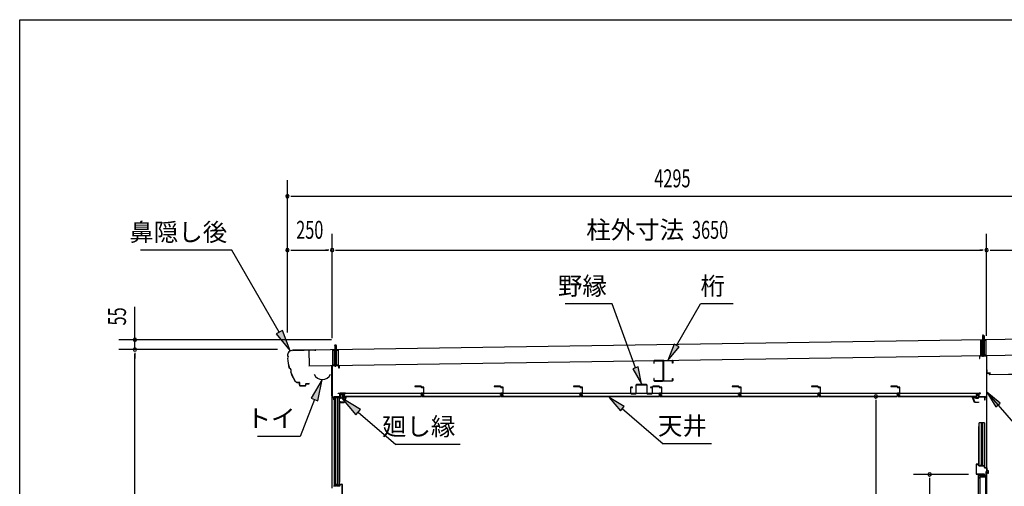
# Model space of a CAD drawing. Extents: x 543 to 20478, y 144 to 14052.
# Drawn here: x 543 to 6034, y 11450 to 14052 of the extents above; entities that cross this region are included whole.
import ezdxf
from ezdxf.enums import TextEntityAlignment as Align

# ---------------------------------------------------------------- set-up
doc = ezdxf.new("R2010")
doc.units = 0
doc.header["$LTSCALE"] = 50
doc.header["$MEASUREMENT"] = 0
doc.linetypes.add('1PL-S', pattern=[4, 2.5, -0.5, 0.5, -0.5])
doc.linetypes.add('HIDE-S', pattern=[1, 0.5, -0.5])
for name, color, linetype in [('002', 4, 'CONTINUOUS'), ('017', 3, 'CONTINUOUS'), ('020', 3, 'CONTINUOUS'), ('069', 3, 'CONTINUOUS'), ('152', 1, 'CONTINUOUS'), ('172', 3, 'CONTINUOUS'), ('1PL-S2', 1, '1PL-S'), ('201', 3, 'CONTINUOUS'), ('223', 3, 'CONTINUOUS'), ('251', 3, 'CONTINUOUS'), ('417', 3, 'CONTINUOUS'), ('503', 3, 'CONTINUOUS'), ('545', 4, 'CONTINUOUS'), ('546', 4, 'CONTINUOUS'), ('811', 3, 'CONTINUOUS'), ('DOA', 4, 'CONTINUOUS'), ('HIDE-S2', 1, 'HIDE-S'), ('HIKIDASHI', 6, 'CONTINUOUS'), ('KETA', 4, 'CONTINUOUS'), ('RERU', 1, 'CONTINUOUS'), ('SUNPOU', 4, 'CONTINUOUS'), ('U1', 3, 'CONTINUOUS'), ('U3', 6, 'CONTINUOUS'), ('WAKUSEN-01', 50, 'CONTINUOUS'), ('YANE', 3, 'CONTINUOUS')]:
    doc.layers.add(name, color=color, linetype=linetype)
doc.styles.add('00', font='ROMANS', dxfattribs={"width": 0.666667, "bigfont": 'BIGFONT'})
doc.styles.add('01', font='ROMANS', dxfattribs={"height": 3, "bigfont": 'BIGFONT'})

msp = doc.modelspace()

# ---------------------------------------------------------------- linework, layer by layer
at = {"layer": '002'}
for p, q in [((2285.3, 11440), (2285.3, 12122.5)), ((5935.3, 12093.5), (5935.3, 9542.5))]:
    msp.add_line(p, q, dxfattribs=at)
at = {"layer": '017'}
for p, q in [((5895.8, 12175.5), (5895.8, 12163.5)), ((5895.8, 12163.5), (5897.3, 12163.5)), ((5897.3, 12163.5), (5897.3, 12175.5)), ((5933.8, 12178.5), (5898.8, 12178.5)), ((5898.8, 12177), (5933.8, 12177)), ((5935.3, 12175.5), (5935.3, 11955.2)), ((5936.8, 11955.2), (5936.8, 12175.5)), ((5891.3, 11966.4), (5891.3, 11951.4)), ((5892.8, 11951.4), (5892.8, 11966.4)), ((5901.3, 11969.4), (5894.3, 11969.4)), ((5894.3, 11967.9), (5901.3, 11967.9)), ((5923.8, 11949.9), (5894.3, 11949.9)), ((5894.3, 11948.4), (5923.3, 11948.4)), ((5901.3, 11967.9), (5901.3, 11969.4)), ((5923.8, 11947.9), (5923.8, 11932.9)), ((5925.3, 11932.9), (5925.3, 11948.4)), ((5934.4, 11953.1), (5926, 11944.7)), ((5926.8, 11932.9), (5926.8, 11942.9)), ((5927.1, 11943.7), (5935.4, 11952))]:
    msp.add_line(p, q, dxfattribs=at)
for centre, radius, start, end in [((5898.8, 12175.5), 3, 90, 180), ((5898.8, 12175.5), 1.5, 90, 180), ((5933.8, 12175.5), 3, 0, 90), ((5933.8, 12175.5), 1.5, 0, 90), ((5894.3, 11966.4), 3, 90, 180), ((5894.3, 11951.4), 3, 180, 270), ((5894.3, 11966.4), 1.5, 90, 180), ((5894.3, 11951.4), 1.5, 180, 270), ((5923.3, 11947.9), 0.5, 0, 90), ((5923.8, 11948.4), 1.5, 0, 90), ((5925.3, 11932.9), 1.5, 180, 0), ((5927.8, 11942.9), 2.5, 135, 180), ((5927.8, 11942.9), 1, 135, 180), ((5932.3, 11955.2), 3, 315, 0), ((5932.3, 11955.2), 4.5, 315, 360)]:
    msp.add_arc(centre, radius, start, end, dxfattribs=at)
at = {"layer": '020'}
for p, q in [((2283.8, 11955.2), (2283.8, 12120.5)), ((2285.3, 12120.5), (2285.3, 11955.2)), ((2286.8, 12123.5), (2321.8, 12123.5)), ((2321.8, 12122), (2286.8, 12122)), ((2323.3, 12108.5), (2323.3, 12120.5)), ((2324.8, 12108.5), (2323.3, 12108.5)), ((2324.8, 12120.5), (2324.8, 12108.5)), ((2293.5, 11943.7), (2285.1, 11952)), ((2286.1, 11953.1), (2294.5, 11944.7)), ((2293.8, 11932.9), (2293.8, 11942.9)), ((2295.3, 11932.9), (2295.3, 11948.4)), ((2296.8, 11949.9), (2326.3, 11949.9)), ((2296.8, 11947.9), (2296.8, 11932.9)), ((2326.3, 11948.4), (2297.3, 11948.4)), ((2319.3, 11967.9), (2319.3, 11969.4)), ((2319.3, 11969.4), (2326.3, 11969.4)), ((2326.3, 11967.9), (2319.3, 11967.9)), ((2327.8, 11951.4), (2327.8, 11966.4)), ((2329.3, 11966.4), (2329.3, 11951.4))]:
    msp.add_line(p, q, dxfattribs=at)
for centre, radius, start, end in [((2286.8, 12120.5), 3, 90, 180), ((2286.8, 12120.5), 1.5, 90, 180), ((2321.8, 12120.5), 3, 0, 90), ((2321.8, 12120.5), 1.5, 0, 90), ((2288.3, 11955.2), 4.5, 180, 225), ((2288.3, 11955.2), 3, 180, 225), ((2292.8, 11942.9), 1, 360, 45), ((2295.3, 11932.9), 1.5, 180, 0), ((2292.8, 11942.9), 2.5, 360, 45), ((2296.8, 11948.4), 1.5, 90, 180), ((2297.3, 11947.9), 0.5, 90, 180), ((2326.3, 11966.4), 3, 0, 90), ((2326.3, 11966.4), 1.5, 0, 90), ((2326.3, 11951.4), 1.5, 270, 0), ((2326.3, 11951.4), 3, 270, 0)]:
    msp.add_arc(centre, radius, start, end, dxfattribs=at)
at = {"layer": '069'}
for p, q in [((2782, 11967.6), (2340.5, 11967.6)), ((2340.5, 11967.6), (2340.5, 11962.6)), ((2340.5, 11962.6), (2351.5, 11962.6)), ((2351.5, 11955.6), (2343.5, 11955.6)), ((2343.5, 11955.6), (2343.5, 11951.1)), ((2343.5, 11953.6), (2782, 11953.6)), ((2343.5, 11951.1), (2782, 11951.1)), ((2351.5, 11962.6), (2351.5, 11955.6)), ((2782, 11961.4), (2782, 11967.6)), ((2789.2, 11961.4), (2782, 11961.4)), ((2782, 11951.1), (2782, 11955.9)), ((2782, 11955.9), (2789.2, 11955.9)), ((3224.5, 11967.6), (2783, 11967.6)), ((2783, 11967.6), (2783, 11962.6)), ((2783, 11962.6), (2794, 11962.6)), ((2794, 11955.6), (2786, 11955.6)), ((2786, 11955.6), (2786, 11951.1)), ((2786, 11953.6), (3224.5, 11953.6)), ((2786, 11951.1), (3224.5, 11951.1)), ((2794, 11962.6), (2794, 11955.6)), ((3224.5, 11961.4), (3224.5, 11967.6)), ((3231.7, 11961.4), (3224.5, 11961.4)), ((3224.5, 11951.1), (3224.5, 11955.9)), ((3224.5, 11955.9), (3231.7, 11955.9)), ((3667, 11967.6), (3225.5, 11967.6)), ((3225.5, 11967.6), (3225.5, 11962.6)), ((3225.5, 11962.6), (3236.5, 11962.6)), ((3236.5, 11955.6), (3228.5, 11955.6)), ((3228.5, 11955.6), (3228.5, 11951.1)), ((3228.5, 11953.6), (3667, 11953.6)), ((3228.5, 11951.1), (3667, 11951.1)), ((3236.5, 11962.6), (3236.5, 11955.6)), ((3667, 11961.4), (3667, 11967.6)), ((3674.2, 11961.4), (3667, 11961.4)), ((3667, 11951.1), (3667, 11955.9)), ((3667, 11955.9), (3674.2, 11955.9)), ((4109.5, 11967.6), (3668, 11967.6)), ((3668, 11967.6), (3668, 11962.6)), ((3668, 11962.6), (3679, 11962.6)), ((3679, 11955.6), (3671, 11955.6)), ((3671, 11955.6), (3671, 11951.1)), ((3671, 11953.6), (4109.5, 11953.6)), ((3671, 11951.1), (4109.5, 11951.1)), ((3679, 11962.6), (3679, 11955.6)), ((4109.5, 11961.4), (4109.5, 11967.6)), ((4116.7, 11961.4), (4109.5, 11961.4)), ((4109.5, 11951.1), (4109.5, 11955.9)), ((4109.5, 11955.9), (4116.7, 11955.9)), ((4552, 11967.6), (4110.5, 11967.6)), ((4110.5, 11967.6), (4110.5, 11962.6)), ((4110.5, 11962.6), (4121.5, 11962.6)), ((4121.5, 11955.6), (4113.5, 11955.6)), ((4113.5, 11955.6), (4113.5, 11951.1)), ((4113.5, 11953.6), (4552, 11953.6)), ((4113.5, 11951.1), (4552, 11951.1)), ((4121.5, 11962.6), (4121.5, 11955.6)), ((4552, 11961.4), (4552, 11967.6)), ((4559.2, 11961.4), (4552, 11961.4)), ((4552, 11951.1), (4552, 11955.9)), ((4552, 11955.9), (4559.2, 11955.9)), ((4994.5, 11967.6), (4553, 11967.6)), ((4553, 11967.6), (4553, 11962.6)), ((4553, 11962.6), (4564, 11962.6)), ((4564, 11955.6), (4556, 11955.6)), ((4556, 11955.6), (4556, 11951.1)), ((4556, 11953.6), (4994.5, 11953.6)), ((4556, 11951.1), (4994.5, 11951.1)), ((4564, 11962.6), (4564, 11955.6)), ((4994.5, 11961.4), (4994.5, 11967.6)), ((5001.7, 11961.4), (4994.5, 11961.4)), ((4994.5, 11951.1), (4994.5, 11955.9)), ((4994.5, 11955.9), (5001.7, 11955.9)), ((5437, 11967.6), (4995.5, 11967.6)), ((4995.5, 11967.6), (4995.5, 11962.6)), ((4995.5, 11962.6), (5006.5, 11962.6)), ((5006.5, 11955.6), (4998.5, 11955.6)), ((4998.5, 11955.6), (4998.5, 11951.1)), ((4998.5, 11953.6), (5437, 11953.6)), ((4998.5, 11951.1), (5437, 11951.1)), ((5006.5, 11962.6), (5006.5, 11955.6)), ((5437, 11961.4), (5437, 11967.6)), ((5444.2, 11961.4), (5437, 11961.4)), ((5437, 11951.1), (5437, 11955.9)), ((5437, 11955.9), (5444.2, 11955.9)), ((5879.5, 11967.6), (5438, 11967.6)), ((5438, 11967.6), (5438, 11962.6)), ((5438, 11962.6), (5449, 11962.6)), ((5449, 11955.6), (5441, 11955.6)), ((5441, 11955.6), (5441, 11951.1)), ((5441, 11953.6), (5879.5, 11953.6)), ((5441, 11951.1), (5879.5, 11951.1)), ((5449, 11962.6), (5449, 11955.6)), ((5879.5, 11961.4), (5879.5, 11967.6)), ((5886.7, 11961.4), (5879.5, 11961.4)), ((5879.5, 11951.1), (5879.5, 11955.9)), ((5879.5, 11955.9), (5886.7, 11955.9))]:
    msp.add_line(p, q, dxfattribs=at)
for centre in [(2789.2, 11958.6), (3231.7, 11958.6), (3674.2, 11958.6), (4116.7, 11958.6), (4559.2, 11958.6), (5001.7, 11958.6), (5444.2, 11958.6), (5886.7, 11958.6)]:
    msp.add_arc(centre, 2.75, 270, 90, dxfattribs=at)
at = {"layer": '152'}
for p, q in [((5876.8, 11571.5), (5876.8, 11519.5)), ((5877.8, 11519.5), (5877.8, 11571.5)), ((5889.8, 11573.5), (5878.8, 11573.5)), ((5878.8, 11572.5), (5889.8, 11572.5)), ((5890.8, 11571.5), (5890.8, 11565.5)), ((5891.8, 11565.5), (5891.8, 11571.5)), ((5921.3, 11564.5), (5892.8, 11564.5)), ((5892.8, 11563.5), (5921.3, 11563.5)), ((5922.3, 11562.5), (5922.3, 11555.5)), ((5923.3, 11555.5), (5923.3, 11562.5)), ((5935.8, 11554.5), (5924.3, 11554.5)), ((5924.3, 11553.5), (5935.8, 11553.5)), ((5936.8, 11552.5), (5936.8, 11538.5)), ((5937.8, 11538.5), (5937.8, 11552.5)), ((5942.8, 11537.5), (5938.8, 11537.5)), ((5938.8, 11536.5), (5942.8, 11536.5)), ((5943.8, 11535.5), (5943.8, 11522.5)), ((5944.8, 11522.5), (5944.8, 11535.5)), ((5923.8, 11518.5), (5878.8, 11518.5)), ((5878.8, 11517.5), (5923.8, 11517.5)), ((5923.8, 11517.5), (5923.8, 11518.5)), ((5943.8, 11528.5), (5942.8, 11528.5)), ((5942.8, 11528.5), (5942.8, 11522.5))]:
    msp.add_line(p, q, dxfattribs=at)
for centre, radius, start, end in [((5878.8, 11571.5), 2, 90, 180), ((5878.8, 11571.5), 1, 90, 180), ((5889.8, 11571.5), 2, 0, 90), ((5889.8, 11571.5), 1, 0, 90), ((5892.8, 11565.5), 2, 180, 270), ((5892.8, 11565.5), 1, 180, 270), ((5921.3, 11562.5), 2, 0, 90), ((5921.3, 11562.5), 1, 0, 90), ((5924.3, 11555.5), 2, 180, 270), ((5924.3, 11555.5), 1, 180, 270), ((5935.8, 11552.5), 2, 0, 90), ((5935.8, 11552.5), 1, 0, 90), ((5938.8, 11538.5), 2, 180, 270), ((5938.8, 11538.5), 1, 180, 270), ((5942.8, 11535.5), 2, 0, 90), ((5942.8, 11535.5), 1, 0, 90), ((5878.8, 11519.5), 2, 180, 270), ((5878.8, 11519.5), 1, 180, 270), ((5943.8, 11522.5), 1, 180, 0)]:
    msp.add_arc(centre, radius, start, end, dxfattribs=at)
at = {"layer": '172'}
for p, q in [((2330.1, 11921.3), (2330.1, 11918.1)), ((2330.1, 11918.1), (2352.6, 11918.1)), ((2331.6, 11919.6), (2331.6, 11921.3)), ((2351.6, 11919.6), (2331.6, 11919.6)), ((2356.6, 11951.1), (2339.6, 11948.1)), ((2339.6, 11948.1), (2345.6, 11943.1)), ((2344.8, 11947), (2348, 11947.5)), ((2345.6, 11946.3), (2344.8, 11947)), ((2345.6, 11943.1), (2345.6, 11946.3)), ((2349.8, 11946.9), (2349.9, 11946.8)), ((2350.4, 11948.5), (2356.7, 11949.6)), ((2351.1, 11947.7), (2350.4, 11948.5)), ((2362.1, 11944.9), (2351.6, 11919.6)), ((2355.8, 11947.1), (2352.6, 11947.1)), ((2352.6, 11918.1), (2363.6, 11944.6)), ((2352.8, 11945.6), (2355.8, 11945.6)), ((2363.6, 11951.1), (2356.6, 11951.1)), ((2356.7, 11949.6), (2362.1, 11949.6)), ((2362.1, 11947.1), (2358.8, 11947.1)), ((2358.8, 11945.6), (2362.1, 11945.6)), ((2362.1, 11949.6), (2362.1, 11947.1)), ((2362.1, 11945.6), (2362.1, 11944.9)), ((2363.6, 11944.6), (2363.6, 11951.1)), ((5857, 11944.6), (5857, 11951.1)), ((5857, 11951.1), (5864, 11951.1)), ((5868, 11918.1), (5857, 11944.6)), ((5863.8, 11949.6), (5858.5, 11949.6)), ((5858.5, 11949.6), (5858.5, 11947.1)), ((5858.5, 11947.1), (5861.7, 11947.1)), ((5861.7, 11945.6), (5858.5, 11945.6)), ((5858.5, 11945.6), (5858.5, 11944.9)), ((5858.5, 11944.9), (5869, 11919.6)), ((5870.1, 11948.5), (5863.8, 11949.6)), ((5864, 11951.1), (5881, 11948.1)), ((5864.7, 11947.1), (5867.9, 11947.1)), ((5867.7, 11945.6), (5864.7, 11945.6)), ((5890.5, 11918.1), (5868, 11918.1)), ((5869, 11919.6), (5889, 11919.6)), ((5869.4, 11947.7), (5870.1, 11948.5)), ((5870.7, 11946.9), (5870.6, 11946.8)), ((5875.7, 11947), (5872.5, 11947.5)), ((5881, 11948.1), (5875, 11943.1)), ((5875, 11946.3), (5875.7, 11947)), ((5875, 11943.1), (5875, 11946.3)), ((5889, 11919.6), (5889, 11921.3)), ((5890.5, 11921.3), (5890.5, 11918.1))]:
    msp.add_line(p, q, dxfattribs=at)
for centre, radius, start, end in [((2330.8, 11921.3), 0.75, 0, 180), ((2348.3, 11945.5), 2, 42.9889, 100.008), ((2352.8, 11949.6), 4, 222.9889, 270), ((2352.6, 11949.1), 2, 222.9889, 270), ((2355.8, 11946.3), 0.75, 270, 90), ((2358.8, 11946.3), 0.75, 90, 270), ((5861.7, 11946.3), 0.75, 270, 90), ((5864.7, 11946.3), 0.75, 90, 270), ((5867.7, 11949.6), 4, 270, 317.0111), ((5867.9, 11949.1), 2, 270, 317.0111), ((5872.2, 11945.5), 2, 79.992, 137.0111), ((5889.7, 11921.3), 0.75, 0, 180)]:
    msp.add_arc(centre, radius, start, end, dxfattribs=at)
at = {"layer": '1PL-S2'}
for p, q in [((5916.8, 12171.6), (5916.8, 12299.2)), ((2303.8, 12116.6), (2303.8, 12244.2))]:
    msp.add_line(p, q, dxfattribs=at)
at = {"layer": '201'}
for p, q in [((5937.8, 12080.1), (5937.8, 12080.5)), ((5937.8, 12080.5), (5950.8, 12080.5)), ((5950.8, 12080.1), (5937.8, 12080.1)), ((5951.4, 12073.5), (5951.4, 12079.5)), ((5951.8, 12079.5), (5951.8, 12073.5)), ((5952.4, 12072.9), (6214.2, 12075.9)), ((6214.2, 12075.5), (5952.4, 12072.5))]:
    msp.add_line(p, q, dxfattribs=at)
for centre, radius, start, end in [((5950.8, 12079.5), 1, 0, 90), ((5950.8, 12079.5), 0.6, 360, 90), ((5952.4, 12073.5), 1, 180, 270), ((5952.4, 12073.5), 0.6, 180, 270)]:
    msp.add_arc(centre, radius, start, end, dxfattribs=at)
at = {"layer": '223'}
for p, q in [((2194.2, 12210.9), (2065.4, 12208.9)), ((2065.4, 12208.3), (2194.2, 12210.3)), ((2194.2, 12210.3), (2187.8, 12210.2)), ((2187.8, 12210.2), (2187.8, 12209.6)), ((2187.8, 12209.6), (2194.2, 12209.7)), ((2035.3, 12177.9), (2035.3, 12176.5)), ((2035.9, 12177.1), (2035.9, 12177.9)), ((2101.5, 12030.1), (2091.3, 12029.9)), ((2091.3, 12029.3), (2101.6, 12029.5)), ((2102.6, 12028.5), (2102.8, 12015.1)), ((2103.4, 12015.1), (2103.2, 12028.5)), ((2136.3, 12010.6), (2108.5, 12010.2)), ((2108.5, 12009.6), (2136.3, 12010)), ((2137.1, 12020), (2137.2, 12011.6)), ((2137.8, 12011.6), (2137.7, 12020)), ((2157.1, 12021.9), (2138.7, 12021.6)), ((2138.7, 12021), (2157.1, 12021.3)), ((2157.1, 12022.5), (2150.7, 12022.4)), ((2150.7, 12022.4), (2150.7, 12021.8)), ((2150.7, 12021.8), (2157.1, 12021.9))]:
    msp.add_line(p, q, dxfattribs=at)
for centre, radius, start, end in [((2065.9, 12178.4), 30.6, 90.8779, 180.8779), ((2065.9, 12178.4), 30, 90.8779, 180.8779), ((2194.2, 12210.3), 0.6, 270.8779, 90.8779), ((2035.4, 12170.5), 6, 270.8779, 90.8779), ((2336.5, 12193.4), 302.4, 185.482, 196.2739), ((2035.4, 12170.5), 6.6, 276.5152, 85.662), ((2336.5, 12193.4), 301.8, 185.5994, 196.2151), ((2041.4, 12094.3), 15.1, 325.7051, 71.4199), ((2041.4, 12094.3), 15.7, 326.8538, 70.2711), ((2336.5, 12193.4), 302.4, 200.8511, 211.1743), ((2336.5, 12193.4), 301.8, 200.9098, 211.1743), ((2091.1, 12044.9), 15.6, 211.1743, 270.8779), ((2091.1, 12044.9), 15, 211.1743, 270.8779), ((2101.6, 12028.5), 1.6, 0.8779, 90.8779), ((2101.6, 12028.5), 1, 0.8779, 90.8779), ((2108.4, 12015.2), 5.6, 180.8779, 270.8779), ((2108.4, 12015.2), 5, 180.8779, 270.8779), ((2136.2, 12011.6), 1.6, 270.8779, 0.8779), ((2136.2, 12011.6), 1, 270.8779, 0.8779), ((2138.7, 12020), 1.6, 90.8779, 180.8779), ((2138.7, 12020), 1, 90.8779, 180.8779), ((2157.1, 12021.9), 0.6, 270.8779, 90.8779)]:
    msp.add_arc(centre, radius, start, end, dxfattribs=at)
at = {"layer": '251'}
for p, q in [((5937.8, 12100.5), (5936.8, 12100.5)), ((5936.8, 12100.5), (5936.8, 12082.5)), ((5937.8, 12082.5), (5937.8, 12100.5)), ((5956.8, 12081.5), (5938.8, 12081.5)), ((5956.8, 12080.5), (5956.8, 12081.5)), ((5938.8, 12080.5), (5956.8, 12080.5))]:
    msp.add_line(p, q, dxfattribs=at)
for radius in [2, 1]:
    msp.add_arc((5938.8, 12082.5), radius, 180, 270, dxfattribs=at)
at = {"layer": '417'}
for p, q in [((2295.3, 11452), (2306.3, 11452)), ((2307, 11451), (2295.3, 11451)), ((2306.3, 11452), (2307.4, 11455.9)), ((2308.3, 11455.3), (2307, 11451)), ((2310.5, 11451), (2309.2, 11455.3)), ((2310.1, 11455.9), (2311.3, 11452)), ((2325.3, 11451), (2310.5, 11451)), ((2311.3, 11452), (2325.3, 11452)), ((2326.3, 11453), (2326.3, 11460)), ((2327.3, 11460), (2327.3, 11453)), ((2328.3, 11462), (2339.3, 11462)), ((2339.3, 11461), (2328.3, 11461)), ((2340.3, 11408), (2340.3, 11460)), ((2341.3, 11460), (2341.3, 11408))]:
    msp.add_line(p, q, dxfattribs=at)
for centre, radius, start, end in [((2295.3, 11450), 2, 90, 180), ((2295.3, 11450), 1, 90, 180), ((2308.9, 11455.5), 1.5, 94.4371, 163.3008), ((2308.8, 11455.1), 0.5, 16.6992, 163.3008), ((2308.6, 11455.5), 1.5, 16.6992, 85.5629), ((2325.3, 11453), 2, 270, 0), ((2325.3, 11453), 1, 270, 0), ((2328.3, 11460), 2, 90, 180), ((2328.3, 11460), 1, 90, 180), ((2339.3, 11460), 2, 360, 90), ((2339.3, 11460), 1, 360, 90)]:
    msp.add_arc(centre, radius, start, end, dxfattribs=at)
at = {"layer": '503'}
for p, q in [((3949.3, 12000.5), (3949.3, 11968.7)), ((3950.9, 11968.7), (3950.9, 12000.5)), ((3959.3, 12003.1), (3951.9, 12003.1)), ((3951.9, 12001.5), (3959.3, 12001.5)), ((3959.3, 12001.5), (3959.3, 12003.1)), ((3979.3, 12015), (3979.3, 11968.7)), ((3980.9, 11968.7), (3980.9, 12015)), ((4038.7, 12017.6), (3981.9, 12017.6)), ((3981.9, 12016), (4038.7, 12016)), ((4039.7, 12015), (4039.7, 11968.7)), ((4041.3, 11968.7), (4041.3, 12015)), ((4068.7, 12003.1), (4061.3, 12003.1)), ((4061.3, 12003.1), (4061.3, 12001.5)), ((4061.3, 12001.5), (4068.7, 12001.5)), ((4069.7, 12000.5), (4069.7, 11968.7)), ((4071.3, 11968.7), (4071.3, 12000.5)), ((3978.3, 11967.7), (3951.9, 11967.7)), ((3951.9, 11966.1), (3978.3, 11966.1)), ((4068.7, 11967.7), (4042.3, 11967.7)), ((4042.3, 11966.1), (4068.7, 11966.1))]:
    msp.add_line(p, q, dxfattribs=at)
for centre, radius, start, end in [((3951.9, 12000.5), 2.6, 90, 180), ((3951.9, 12000.5), 1, 90, 180), ((3981.9, 12015), 2.6, 90, 180), ((3981.9, 12015), 1, 90, 180), ((4038.7, 12015), 2.6, 0, 90), ((4038.7, 12015), 1, 360, 90), ((4068.7, 12000.5), 2.6, 0, 90), ((4068.7, 12000.5), 1, 0, 90), ((3951.9, 11968.7), 2.6, 180, 270), ((3951.9, 11968.7), 1, 180, 270), ((3978.3, 11968.7), 1, 270, 0), ((3978.3, 11968.7), 2.6, 270, 0), ((4042.3, 11968.7), 2.6, 180, 270), ((4042.3, 11968.7), 1, 180, 270), ((4068.7, 11968.7), 2.6, 270, 360), ((4068.7, 11968.7), 1, 270, 0)]:
    msp.add_arc(centre, radius, start, end, dxfattribs=at)
at = {"layer": '545'}
for p, q in [((2330.1, 11943.1), (2330.1, 11966.1)), ((2331.1, 11966.1), (2331.1, 11943.1)), ((2331.6, 11967.6), (2339.6, 11967.6)), ((2339.6, 11966.6), (2331.6, 11966.6)), ((2331.6, 11942.6), (2345.6, 11942.6)), ((2345.6, 11941.6), (2331.6, 11941.6)), ((2340.1, 11957.6), (2340.1, 11966.1)), ((2341.1, 11957.6), (2340.1, 11957.6)), ((2341.1, 11966.1), (2341.1, 11957.6)), ((2346.1, 11943.1), (2346.1, 11944.1)), ((2347.1, 11944.1), (2347.1, 11943.1)), ((2347.6, 11945.6), (2360.3, 11945.6)), ((2359.4, 11944.6), (2347.6, 11944.6)), ((2357.2, 11941), (2359.4, 11944.6)), ((2358.1, 11940.6), (2357.2, 11941)), ((2360.7, 11944.8), (2358.1, 11940.6)), ((5859.8, 11944.8), (5862.5, 11940.6)), ((5873, 11945.6), (5860.3, 11945.6)), ((5863.4, 11941), (5861.1, 11944.6)), ((5861.1, 11944.6), (5873, 11944.6)), ((5862.5, 11940.6), (5863.4, 11941)), ((5873.5, 11944.1), (5873.5, 11943.1)), ((5874.5, 11943.1), (5874.5, 11944.1)), ((5889, 11942.6), (5875, 11942.6)), ((5875, 11941.6), (5889, 11941.6)), ((5879.5, 11966.1), (5879.5, 11957.6)), ((5879.5, 11957.6), (5880.5, 11957.6)), ((5880.5, 11957.6), (5880.5, 11966.1)), ((5889, 11967.6), (5881, 11967.6)), ((5881, 11966.6), (5889, 11966.6)), ((5889.5, 11966.1), (5889.5, 11943.1)), ((5890.5, 11943.1), (5890.5, 11966.1))]:
    msp.add_line(p, q, dxfattribs=at)
for centre, radius, start, end in [((2331.6, 11966.1), 1.5, 90, 180), ((2331.6, 11943.1), 1.5, 180, 270), ((2331.6, 11966.1), 0.5, 90, 180), ((2331.6, 11943.1), 0.5, 180, 270), ((2339.6, 11966.1), 1.5, 0, 90), ((2339.6, 11966.1), 0.5, 0, 90), ((2345.6, 11943.1), 1.5, 270, 0), ((2345.6, 11943.1), 0.5, 270, 0), ((2347.6, 11944.1), 1.5, 90, 180), ((2347.6, 11944.1), 0.5, 90, 180), ((2360.3, 11945.1), 0.5, 333.4349, 90), ((5860.3, 11945.1), 0.5, 90, 206.5651), ((5873, 11944.1), 1.5, 0, 90), ((5873, 11944.1), 0.5, 0, 90), ((5875, 11943.1), 1.5, 180, 270), ((5875, 11943.1), 0.5, 180, 270), ((5881, 11966.1), 1.5, 90, 180), ((5881, 11966.1), 0.5, 90, 180), ((5889, 11966.1), 1.5, 0, 90), ((5889, 11966.1), 0.5, 0, 90), ((5889, 11943.1), 1.5, 270, 0), ((5889, 11943.1), 0.5, 270, 0)]:
    msp.add_arc(centre, radius, start, end, dxfattribs=at)
at = {"layer": '546'}
for p, q in [((2329.3, 11966.9), (2329.3, 11948.4)), ((2329.3, 11948.4), (2330.1, 11948.4)), ((2330.1, 11948.4), (2330.1, 11966.9)), ((2358.5, 11969.2), (2330.3, 11969.2)), ((2330.3, 11969.2), (2330.3, 11968.4)), ((2330.3, 11968.4), (2358.5, 11968.4)), ((2330.8, 11967.6), (2358.5, 11967.6)), ((5862.1, 11969.2), (5890.3, 11969.2)), ((5890.3, 11968.4), (5862.1, 11968.4)), ((5889.8, 11967.6), (5862.1, 11967.6)), ((5890.3, 11969.2), (5890.3, 11968.4)), ((5890.5, 11948.4), (5890.5, 11966.9)), ((5891.3, 11948.4), (5890.5, 11948.4)), ((5891.3, 11966.9), (5891.3, 11948.4))]:
    msp.add_line(p, q, dxfattribs=at)
for centre, radius, start, end in [((2330.8, 11966.9), 1.5, 90, 180), ((2330.8, 11966.9), 0.7, 90, 180), ((2358.5, 11968.4), 0.8, 270, 90), ((5862.1, 11968.4), 0.8, 90, 270), ((5889.8, 11966.9), 1.5, 0, 90), ((5889.8, 11966.9), 0.7, 360, 90)]:
    msp.add_arc(centre, radius, start, end, dxfattribs=at)
at = {"layer": '811'}
for p, q in [((2781.5, 12007.9), (2746, 12007.9)), ((2746, 12007.9), (2746, 12006.9)), ((2746, 12006.9), (2781.5, 12006.9)), ((2782, 12006.4), (2782, 12003.4)), ((2783, 12003.4), (2783, 12006.4)), ((2794.5, 12002.9), (2783.5, 12002.9)), ((2783.5, 12001.9), (2794.5, 12001.9)), ((2795, 12001.4), (2795, 11970.4)), ((2796, 11970.4), (2796, 12001.4)), ((3224, 12007.9), (3188.5, 12007.9)), ((3188.5, 12007.9), (3188.5, 12006.9)), ((3188.5, 12006.9), (3224, 12006.9)), ((3224.5, 12006.4), (3224.5, 12003.4)), ((3225.5, 12003.4), (3225.5, 12006.4)), ((3237, 12002.9), (3226, 12002.9)), ((3226, 12001.9), (3237, 12001.9)), ((3237.5, 12001.4), (3237.5, 11970.4)), ((3238.5, 11970.4), (3238.5, 12001.4)), ((3666.5, 12007.9), (3631, 12007.9)), ((3631, 12007.9), (3631, 12006.9)), ((3631, 12006.9), (3666.5, 12006.9)), ((3667, 12006.4), (3667, 12003.4)), ((3668, 12003.4), (3668, 12006.4)), ((3679.5, 12002.9), (3668.5, 12002.9)), ((3668.5, 12001.9), (3679.5, 12001.9)), ((3680, 12001.4), (3680, 11970.4)), ((3681, 11970.4), (3681, 12001.4)), ((4109, 12007.9), (4073.5, 12007.9)), ((4073.5, 12007.9), (4073.5, 12006.9)), ((4073.5, 12006.9), (4109, 12006.9)), ((4109.5, 12006.4), (4109.5, 12003.4)), ((4110.5, 12003.4), (4110.5, 12006.4)), ((4122, 12002.9), (4111, 12002.9)), ((4111, 12001.9), (4122, 12001.9)), ((4122.5, 12001.4), (4122.5, 11970.4)), ((4123.5, 11970.4), (4123.5, 12001.4)), ((4551.5, 12007.9), (4516, 12007.9)), ((4516, 12007.9), (4516, 12006.9)), ((4516, 12006.9), (4551.5, 12006.9)), ((4552, 12006.4), (4552, 12003.4)), ((4553, 12003.4), (4553, 12006.4)), ((4564.5, 12002.9), (4553.5, 12002.9)), ((4553.5, 12001.9), (4564.5, 12001.9)), ((4565, 12001.4), (4565, 11970.4)), ((4566, 11970.4), (4566, 12001.4)), ((4994, 12007.9), (4958.5, 12007.9)), ((4958.5, 12007.9), (4958.5, 12006.9)), ((4958.5, 12006.9), (4994, 12006.9)), ((4994.5, 12006.4), (4994.5, 12003.4)), ((4995.5, 12003.4), (4995.5, 12006.4)), ((5007, 12002.9), (4996, 12002.9)), ((4996, 12001.9), (5007, 12001.9)), ((5007.5, 12001.4), (5007.5, 11970.4)), ((5008.5, 11970.4), (5008.5, 12001.4)), ((5436.5, 12007.9), (5401, 12007.9)), ((5401, 12007.9), (5401, 12006.9)), ((5401, 12006.9), (5436.5, 12006.9)), ((5437, 12006.4), (5437, 12003.4)), ((5438, 12003.4), (5438, 12006.4)), ((5449.5, 12002.9), (5438.5, 12002.9)), ((5438.5, 12001.9), (5449.5, 12001.9)), ((5450, 12001.4), (5450, 11970.4)), ((5451, 11970.4), (5451, 12001.4)), ((2782, 11968.4), (2782, 11962.9)), ((2783, 11962.9), (2783, 11968.4)), ((2794.5, 11969.9), (2783.5, 11969.9)), ((2783.5, 11968.9), (2794.5, 11968.9)), ((2790.5, 11962.4), (2783.5, 11962.4)), ((2783.5, 11961.4), (2790.5, 11961.4)), ((2790.5, 11961.4), (2790.5, 11962.4)), ((3224.5, 11968.4), (3224.5, 11962.9)), ((3225.5, 11962.9), (3225.5, 11968.4)), ((3237, 11969.9), (3226, 11969.9)), ((3226, 11968.9), (3237, 11968.9)), ((3233, 11962.4), (3226, 11962.4)), ((3226, 11961.4), (3233, 11961.4)), ((3233, 11961.4), (3233, 11962.4)), ((3667, 11968.4), (3667, 11962.9)), ((3668, 11962.9), (3668, 11968.4)), ((3679.5, 11969.9), (3668.5, 11969.9)), ((3668.5, 11968.9), (3679.5, 11968.9)), ((3675.5, 11962.4), (3668.5, 11962.4)), ((3668.5, 11961.4), (3675.5, 11961.4)), ((3675.5, 11961.4), (3675.5, 11962.4)), ((4109.5, 11968.4), (4109.5, 11962.9)), ((4110.5, 11962.9), (4110.5, 11968.4)), ((4122, 11969.9), (4111, 11969.9)), ((4111, 11968.9), (4122, 11968.9)), ((4118, 11962.4), (4111, 11962.4)), ((4111, 11961.4), (4118, 11961.4)), ((4118, 11961.4), (4118, 11962.4)), ((4552, 11968.4), (4552, 11962.9)), ((4553, 11962.9), (4553, 11968.4)), ((4564.5, 11969.9), (4553.5, 11969.9)), ((4553.5, 11968.9), (4564.5, 11968.9)), ((4560.5, 11962.4), (4553.5, 11962.4)), ((4553.5, 11961.4), (4560.5, 11961.4)), ((4560.5, 11961.4), (4560.5, 11962.4)), ((4994.5, 11968.4), (4994.5, 11962.9)), ((4995.5, 11962.9), (4995.5, 11968.4)), ((5007, 11969.9), (4996, 11969.9)), ((4996, 11968.9), (5007, 11968.9)), ((5003, 11962.4), (4996, 11962.4)), ((4996, 11961.4), (5003, 11961.4)), ((5003, 11961.4), (5003, 11962.4)), ((5437, 11968.4), (5437, 11962.9)), ((5438, 11962.9), (5438, 11968.4)), ((5449.5, 11969.9), (5438.5, 11969.9)), ((5438.5, 11968.9), (5449.5, 11968.9)), ((5445.5, 11962.4), (5438.5, 11962.4)), ((5438.5, 11961.4), (5445.5, 11961.4)), ((5445.5, 11961.4), (5445.5, 11962.4))]:
    msp.add_line(p, q, dxfattribs=at)
for centre, radius, start, end in [((2781.5, 12006.4), 1.5, 0, 90), ((2781.5, 12006.4), 0.5, 0, 90), ((2783.5, 12003.4), 1.5, 180, 270), ((2783.5, 12003.4), 0.5, 180, 270), ((2794.5, 12001.4), 1.5, 0, 90), ((2794.5, 12001.4), 0.5, 0, 90), ((3224, 12006.4), 1.5, 0, 90), ((3224, 12006.4), 0.5, 360, 90), ((3226, 12003.4), 1.5, 180, 270), ((3226, 12003.4), 0.5, 180, 270), ((3237, 12001.4), 1.5, 0, 90), ((3237, 12001.4), 0.5, 0, 90), ((3666.5, 12006.4), 1.5, 0, 90), ((3666.5, 12006.4), 0.5, 0, 90), ((3668.5, 12003.4), 1.5, 180, 270), ((3668.5, 12003.4), 0.5, 180, 270), ((3679.5, 12001.4), 1.5, 0, 90), ((3679.5, 12001.4), 0.5, 0, 90), ((4109, 12006.4), 1.5, 0, 90), ((4109, 12006.4), 0.5, 0, 90), ((4111, 12003.4), 1.5, 180, 270), ((4111, 12003.4), 0.5, 180, 270), ((4122, 12001.4), 1.5, 0, 90), ((4122, 12001.4), 0.5, 0, 90), ((4551.5, 12006.4), 1.5, 0, 90), ((4551.5, 12006.4), 0.5, 0, 90), ((4553.5, 12003.4), 1.5, 180, 270), ((4553.5, 12003.4), 0.5, 180, 270), ((4564.5, 12001.4), 1.5, 0, 90), ((4564.5, 12001.4), 0.5, 0, 90), ((4994, 12006.4), 1.5, 0, 90), ((4994, 12006.4), 0.5, 0, 90), ((4996, 12003.4), 1.5, 180, 270), ((4996, 12003.4), 0.5, 180, 270), ((5007, 12001.4), 1.5, 0, 90), ((5007, 12001.4), 0.5, 360, 90), ((5436.5, 12006.4), 1.5, 0, 90), ((5436.5, 12006.4), 0.5, 360, 90), ((5438.5, 12003.4), 1.5, 180, 270), ((5438.5, 12003.4), 0.5, 180, 270), ((5449.5, 12001.4), 1.5, 0, 90), ((5449.5, 12001.4), 0.5, 0, 90), ((2783.5, 11968.4), 1.5, 90, 180), ((2783.5, 11962.9), 1.5, 180, 270), ((2783.5, 11968.4), 0.5, 90, 180), ((2783.5, 11962.9), 0.5, 180, 270), ((2794.5, 11970.4), 1.5, 270, 0), ((2794.5, 11970.4), 0.5, 270, 0), ((3226, 11968.4), 1.5, 90, 180), ((3226, 11962.9), 1.5, 180, 270), ((3226, 11968.4), 0.5, 90, 180), ((3226, 11962.9), 0.5, 180, 270), ((3237, 11970.4), 1.5, 270, 0), ((3237, 11970.4), 0.5, 270, 360), ((3668.5, 11968.4), 1.5, 90, 180), ((3668.5, 11962.9), 1.5, 180, 270), ((3668.5, 11968.4), 0.5, 90, 180), ((3668.5, 11962.9), 0.5, 180, 270), ((3679.5, 11970.4), 1.5, 270, 0), ((3679.5, 11970.4), 0.5, 270, 0), ((4111, 11968.4), 1.5, 90, 180), ((4111, 11962.9), 1.5, 180, 270), ((4111, 11968.4), 0.5, 90, 180), ((4111, 11962.9), 0.5, 180, 270), ((4122, 11970.4), 1.5, 270, 0), ((4122, 11970.4), 0.5, 270, 0), ((4553.5, 11968.4), 1.5, 90, 180), ((4553.5, 11962.9), 1.5, 180, 270), ((4553.5, 11968.4), 0.5, 90, 180), ((4553.5, 11962.9), 0.5, 180, 270), ((4564.5, 11970.4), 1.5, 270, 0), ((4564.5, 11970.4), 0.5, 270, 0), ((4996, 11968.4), 1.5, 90, 180), ((4996, 11962.9), 1.5, 180, 270), ((4996, 11968.4), 0.5, 90, 180), ((4996, 11962.9), 0.5, 180, 270), ((5007, 11970.4), 1.5, 270, 0), ((5007, 11970.4), 0.5, 270, 0), ((5438.5, 11968.4), 1.5, 90, 180), ((5438.5, 11962.9), 1.5, 180, 270), ((5438.5, 11968.4), 0.5, 90, 180), ((5438.5, 11962.9), 0.5, 180, 270), ((5449.5, 11970.4), 1.5, 270, 0), ((5449.5, 11970.4), 0.5, 270, 0)]:
    msp.add_arc(centre, radius, start, end, dxfattribs=at)
at = {"layer": 'DOA'}
for p, q in [((5899.3, 11502.7), (5929.3, 11502.7)), ((5899.3, 9698.2), (5899.3, 11502.7)), ((5929.3, 11502.7), (5929.3, 9698.2))]:
    msp.add_line(p, q, dxfattribs=at)
at = {"layer": 'HIDE-S2'}
for p, q in [((5902.3, 12264.2), (5931.3, 12264.2)), ((2289.3, 12209.2), (2318.3, 12209.2))]:
    msp.add_line(p, q, dxfattribs=at)
at = {"layer": 'HIKIDASHI'}
for p, q in [((1726, 12767.5), (1216.4, 12767.5)), ((1990.5, 12309.5), (1726, 12767.5)), ((3847.7, 12467.5), (3585.1, 12467.5)), ((3977.4, 12111.2), (3847.7, 12467.5)), ((4205.9, 12235.4), (4339.9, 12467.5)), ((4521.5, 12467.5), (4339.9, 12467.5)), ((2007.8, 12319.5), (1973.1, 12299.5)), ((2050.5, 12205.6), (2007.8, 12319.5)), ((1973.1, 12299.5), (2050.5, 12205.6)), ((4192.1, 12243.4), (4157.9, 12152.2)), ((4157.9, 12152.2), (4219.8, 12227.4)), ((4219.8, 12227.4), (4192.1, 12243.4)), ((3992.5, 12116.7), (3962.4, 12105.7)), ((3962.4, 12105.7), (4010.3, 12021)), ((4010.3, 12021), (3992.5, 12116.7)), ((2230.1, 12045.6), (2167.9, 11941)), ((2205.2, 11926.5), (2230.1, 12045.6)), ((5936.8, 11975.6), (6290.3, 11564.4)), ((6011.5, 11913.2), (5936.8, 11975.6)), ((5936.8, 11975.6), (5987.2, 11892.4)), ((2186.6, 11933.7), (2106.8, 11728.6)), ((2167.9, 11941), (2205.2, 11926.5)), ((2442.7, 11879), (2338.5, 11941.8)), ((2338.5, 11941.8), (2416.7, 11848.6)), ((3913.3, 11895.3), (3830, 11945.6)), ((3830, 11945.6), (3892.5, 11871)), ((2416.7, 11848.6), (2442.7, 11879)), ((2429.7, 11863.8), (2640.5, 11683.5)), ((3892.5, 11871), (3913.3, 11895.3)), ((3902.9, 11883.2), (4131.9, 11687.3)), ((5987.2, 11892.4), (6011.5, 11913.2)), ((2106.8, 11728.6), (1867.9, 11728.6)), ((2998.2, 11683.5), (2640.5, 11683.5)), ((4401.1, 11687.3), (4131.9, 11687.3))]:
    msp.add_line(p, q, dxfattribs=at)
for points in [[(1973.1, 12299.5), (2007.8, 12319.5), (2050.5, 12205.6)], [(4192.1, 12243.4), (4219.8, 12227.4), (4157.9, 12152.2)], [(3962.4, 12105.7), (3992.5, 12116.7), (4010.3, 12021)], [(2205.2, 11926.5), (2167.9, 11941), (2230.1, 12045.6)], [(6011.5, 11913.2), (5987.2, 11892.4), (5936.8, 11975.6)], [(2442.7, 11879), (2416.7, 11848.6), (2338.5, 11941.8)], [(3913.3, 11895.3), (3892.5, 11871), (3830, 11945.6)]]:
    msp.add_solid(points, dxfattribs=at)
at = {"layer": 'KETA'}
for p, q in [((4079.2, 12148.9), (4079.2, 12137.2)), ((4079.2, 12137.2), (4080.8, 12137.2)), ((4080.8, 12137.2), (4080.8, 12148.9)), ((4128.4, 12152.2), (4082.5, 12152.2)), ((4082.5, 12150.6), (4128.4, 12150.6)), ((4130.1, 12148.9), (4130.1, 12040.5)), ((4131.7, 12040.5), (4131.7, 12148.9)), ((4131.7, 12040.5), (4131.7, 12148.9)), ((4133.3, 12148.9), (4133.3, 12040.5)), ((4135, 12152.2), (4180.9, 12152.2)), ((4180.9, 12150.6), (4135, 12150.6)), ((4182.6, 12137.2), (4182.6, 12148.9)), ((4184.2, 12137.2), (4182.6, 12137.2)), ((4184.2, 12148.9), (4184.2, 12137.2)), ((4080.8, 12052.2), (4079.2, 12052.2)), ((4079.2, 12052.2), (4079.2, 12040.5)), ((4080.8, 12040.5), (4080.8, 12052.2)), ((4128.4, 12038.8), (4082.5, 12038.8)), ((4082.5, 12037.2), (4128.4, 12037.2)), ((4135, 12038.8), (4180.9, 12038.8)), ((4180.9, 12037.2), (4135, 12037.2)), ((4182.6, 12040.5), (4182.6, 12052.2)), ((4182.6, 12052.2), (4184.2, 12052.2)), ((4184.2, 12052.2), (4184.2, 12040.5))]:
    msp.add_line(p, q, dxfattribs=at)
for centre, radius, start, end in [((4082.5, 12148.9), 3.3, 90, 180), ((4082.5, 12148.9), 1.7, 90, 180), ((4128.4, 12148.9), 3.3, 0, 90), ((4128.4, 12148.9), 1.7, 360, 90), ((4135, 12148.9), 3.3, 90, 180), ((4135, 12148.9), 1.7, 90, 180), ((4180.9, 12148.9), 3.3, 0, 90), ((4180.9, 12148.9), 1.7, 0, 90), ((4082.5, 12040.5), 3.3, 180, 270), ((4082.5, 12040.5), 1.7, 180, 270), ((4128.4, 12040.5), 1.7, 270, 0), ((4128.4, 12040.5), 3.3, 270, 0), ((4135, 12040.5), 3.3, 180, 270), ((4135, 12040.5), 1.7, 180, 270), ((4180.9, 12040.5), 1.7, 270, 0), ((4180.9, 12040.5), 3.3, 270, 0)]:
    msp.add_arc(centre, radius, start, end, dxfattribs=at)
at = {"layer": 'RERU'}
for p, q in [((5932.3, 11532.5), (5932.3, 11533.5)), ((5932.3, 11533.5), (5934.3, 11533.5)), ((5933.3, 11532.5), (5932.3, 11532.5)), ((5933.3, 11516.5), (5933.3, 11532.5)), ((5934.3, 11533.5), (5934.3, 11508.5)), ((5889.3, 11494.5), (5889.3, 11516.5)), ((5889.3, 11516.5), (5891.3, 11516.5)), ((5889.3, 9706.5), (5889.3, 11494.5)), ((5893.3, 11494.5), (5889.3, 11494.5)), ((5891.3, 11515.5), (5890.3, 11515.5)), ((5890.3, 11515.5), (5890.3, 11509.5)), ((5890.3, 11509.5), (5898.5, 11509.5)), ((5934.3, 11508.5), (5890.3, 11508.5)), ((5890.3, 11508.5), (5890.3, 11503.5)), ((5890.3, 11503.5), (5893.3, 11503.5)), ((5892.3, 11502.5), (5890.3, 11502.5)), ((5890.3, 11502.5), (5890.3, 11495.5)), ((5890.3, 11495.5), (5892.3, 11495.5)), ((5891.3, 11516.5), (5891.3, 11515.5)), ((5892.3, 11501.5), (5892.3, 11502.5)), ((5893.3, 11501.5), (5892.3, 11501.5)), ((5892.3, 11495.5), (5892.3, 11496.5)), ((5892.3, 11496.5), (5893.3, 11496.5)), ((5893.3, 11503.5), (5893.3, 11501.5)), ((5893.3, 11496.5), (5893.3, 11494.5)), ((5899.3, 11514.1), (5900, 11512.8)), ((5901.5, 11512.8), (5902.3, 11514.1)), ((5903, 11509.5), (5919.5, 11509.5)), ((5920.3, 11514.1), (5921, 11512.8)), ((5922.5, 11512.8), (5923.3, 11514.1)), ((5924, 11509.5), (5933.3, 11509.5)), ((5930.8, 11516.5), (5933.3, 11516.5)), ((5930.8, 11515.5), (5930.8, 11516.5)), ((5933.3, 11515.5), (5930.8, 11515.5)), ((5933.3, 11509.5), (5933.3, 11515.5)), ((5934.3, 9692.5), (5934.3, 11508.5))]:
    msp.add_line(p, q, dxfattribs=at)
for centre, radius, start, end in [((5900.8, 11511.5), 3, 120, 221.8103), ((5900.8, 11511.5), 1.5, 120, 60), ((5900.8, 11511.5), 3, 318.1897, 60), ((5921.8, 11511.5), 3, 120, 221.8103), ((5921.8, 11511.5), 1.5, 120, 60), ((5921.8, 11511.5), 3, 318.1897, 60)]:
    msp.add_arc(centre, radius, start, end, dxfattribs=at)
at = {"layer": 'SUNPOU'}
for p, q in [((2035.3, 12307.9), (2035.3, 13157.5)), ((2054, 13067.5), (2072.8, 13067.5)), ((2060.3, 13067.5), (6305.3, 13067.5)), ((2285.3, 12276.8), (2285.3, 12857.5)), ((5935.3, 12289.8), (5935.3, 12857.5)), ((5935.3, 12289.8), (5935.3, 12857.5)), ((2054, 12767.5), (2072.8, 12767.5)), ((2060.3, 12767.5), (2260.3, 12767.5)), ((2266.5, 12767.5), (2247.8, 12767.5)), ((2304, 12767.5), (2322.8, 12767.5)), ((2310.3, 12767.5), (5910.3, 12767.5)), ((5916.5, 12767.5), (5897.8, 12767.5)), ((5954, 12767.5), (5972.8, 12767.5)), ((5960.3, 12767.5), (6305.3, 12767.5)), ((1185.3, 12212.5), (1185.3, 12451.5)), ((1185.3, 12292.5), (1185.3, 12317.5)), ((1185.3, 12286.2), (1185.3, 12305)), ((2282, 12267.5), (1095.3, 12267.5)), ((1185.3, 12212.5), (1185.3, 12267.5)), ((1979.7, 12212.5), (1095.3, 12212.5)), ((1979.7, 12212.5), (1095.3, 12212.5)), ((1185.3, 12193.7), (1185.3, 12175)), ((1185.3, 12193.7), (1185.3, 12175)), ((1185.3, 9567.5), (1185.3, 12187.5)), ((1185.3, 12187.5), (1185.3, 12162.5)), ((5317.5, 11932.3), (5317.5, 11913.6)), ((5317.5, 11926.1), (5317.5, 9732.5)), ((5833.8, 11516.5), (5527.5, 11516.5)), ((5617.5, 11497.7), (5617.5, 11479)), ((5617.5, 11491.5), (5617.5, 9709.5))]:
    msp.add_line(p, q, dxfattribs=at)
for centre, radius, start, end in [((2035.3, 13067.5), 9.38, 0, 180), ((2035.3, 13067.5), 9.38, 180, 0), ((2035.3, 12767.5), 9.38, 0, 180), ((2035.3, 12767.5), 9.38, 180, 0), ((2285.3, 12767.5), 9.38, 0, 180), ((2285.3, 12767.5), 9.38, 0, 180), ((2285.3, 12767.5), 9.38, 180, 0), ((2285.3, 12767.5), 9.38, 180, 0), ((5935.3, 12767.5), 9.38, 0, 180), ((5935.3, 12767.5), 9.38, 0, 180), ((5935.3, 12767.5), 9.38, 180, 0), ((5935.3, 12767.5), 9.38, 180, 0), ((1185.3, 12267.5), 9.37, 90, 270), ((1185.3, 12267.5), 9.37, 270, 90), ((1185.3, 12212.5), 9.38, 90, 270), ((1185.3, 12212.5), 9.38, 90, 270), ((1185.3, 12212.5), 9.38, 270, 90), ((1185.3, 12212.5), 9.38, 270, 90), ((5317.5, 11951.1), 9.38, 90, 270), ((5317.5, 11951.1), 9.38, 270, 90), ((5617.5, 11516.5), 9.38, 90, 270), ((5617.5, 11516.5), 9.38, 270, 90)]:
    msp.add_arc(centre, radius, start, end, dxfattribs=at)
at = {"layer": 'U1'}
for p, q in [((5902.3, 12266.5), (5931.3, 12266.5)), ((5902.3, 12178.5), (5902.3, 12266.5)), ((5910.3, 12180.8), (5910.3, 12266.1)), ((5910.9, 12267.5), (5922.7, 12267.5)), ((5910.9, 12266.5), (5910.9, 12267.5)), ((5912.5, 12271.5), (5921, 12271.5)), ((5912.5, 12271.5), (5912.5, 12267.5)), ((5912.8, 12289.2), (5916.8, 12293.2)), ((5920.8, 12289.2), (5912.8, 12289.2)), ((5912.8, 12289.2), (5912.8, 12271.5)), ((5914, 12180.8), (5914, 12264.2)), ((5916.8, 12293.2), (5920.8, 12289.2)), ((5919.6, 12180.8), (5919.6, 12264.2)), ((5920.8, 12289.2), (5920.8, 12271.5)), ((5921, 12271.5), (5921, 12267.5)), ((5922.7, 12267.5), (5922.7, 12266.5)), ((5923.2, 12180.8), (5923.2, 12266.1)), ((5931.3, 12266.5), (5931.3, 12178.5)), ((2289.3, 12211.5), (2318.3, 12211.5)), ((2289.3, 12123.5), (2289.3, 12211.5)), ((2297.3, 12125.8), (2297.3, 12211.1)), ((2297.9, 12212.5), (2309.7, 12212.5)), ((2297.9, 12211.5), (2297.9, 12212.5)), ((2299.5, 12216.5), (2308, 12216.5)), ((2299.5, 12216.5), (2299.5, 12212.5)), ((2299.8, 12234.2), (2303.8, 12238.2)), ((2307.8, 12234.2), (2299.8, 12234.2)), ((2299.8, 12234.2), (2299.8, 12216.5)), ((2301, 12125.8), (2301, 12209.2)), ((2303.8, 12238.2), (2307.8, 12234.2)), ((2306.6, 12125.8), (2306.6, 12209.2)), ((2307.8, 12234.2), (2307.8, 12216.5)), ((2308, 12216.5), (2308, 12212.5)), ((2309.7, 12212.5), (2309.7, 12211.5)), ((2310.2, 12125.8), (2310.2, 12211.1)), ((2318.3, 12211.5), (2318.3, 12123.5)), ((5931.3, 12180.8), (5902.3, 12180.8)), ((5902.3, 12178.5), (5931.3, 12178.5)), ((2318.3, 12125.8), (2289.3, 12125.8)), ((2289.3, 12123.5), (2318.3, 12123.5)), ((2296.8, 11946), (2296.8, 11452)), ((2296.8, 11946), (2326.3, 11946)), ((2297, 11946), (2297, 11452)), ((2306.3, 11452), (2306.3, 11946)), ((2315.3, 11946), (2315.3, 11460)), ((2326.3, 11452), (2326.3, 11946)), ((2328.8, 11924.5), (2326.3, 11924.5)), ((2328.8, 11473.5), (2328.8, 11924.5)), ((5891.8, 11564.5), (5891.8, 11783)), ((5891.8, 11783), (5894.3, 11783)), ((5894.3, 11564.5), (5894.3, 11804.5)), ((5923.8, 11804.5), (5894.3, 11804.5)), ((5905.3, 11804.5), (5905.3, 11572.5)), ((5914.3, 11564.5), (5914.3, 11804.5)), ((5923.5, 11804.5), (5923.5, 11564.5)), ((5923.8, 11804.5), (5923.8, 11564.5)), ((5891.8, 11564.5), (5894.3, 11564.5)), ((5894.3, 11564.5), (5900, 11564.5)), ((5905.3, 11572.5), (5900, 11564.5)), ((5905.3, 11572.5), (5914.3, 11572.5)), ((5914.3, 11564.5), (5923.8, 11564.5)), ((2306.3, 11452), (2296.8, 11452)), ((2315.3, 11460), (2306.3, 11460)), ((2315.3, 11460), (2320.6, 11452)), ((2326.3, 11452), (2320.6, 11452)), ((2328.8, 11473.5), (2326.3, 11473.5))]:
    msp.add_line(p, q, dxfattribs=at)
msp.add_arc((2230.1, 12095.6), 50, 203.5782, 336.4218, dxfattribs=at)
at = {"layer": 'U3'}
for p, q in [((5913.8, 12289.2), (5913.4, 12289.8)), ((5913.8, 12289.2), (5913.8, 12271.5)), ((5919.8, 12289.2), (5920.1, 12289.8)), ((5919.8, 12289.2), (5919.8, 12271.5)), ((2300.8, 12234.2), (2300.4, 12234.8)), ((2300.8, 12234.2), (2300.8, 12216.5)), ((2306.8, 12234.2), (2307.1, 12234.8)), ((2306.8, 12234.2), (2306.8, 12216.5))]:
    msp.add_line(p, q, dxfattribs=at)
at = {"layer": 'WAKUSEN-01'}
for p, q in [((542.5, 14052.5), (20477.5, 14052.5)), ((542.5, 14052.5), (20477.5, 14052.5)), ((542.5, 14052.5), (20477.5, 14052.5)), ((542.5, 517.5), (542.5, 14052.5))]:
    msp.add_line(p, q, dxfattribs=at)
at = {"layer": 'YANE'}
for p, q in [((6257.3, 12272.6), (2154.8, 12209.7)), ((2154.8, 12209.7), (2156.1, 12121.7)), ((2155.9, 12121.7), (6258.6, 12184.6))]:
    msp.add_line(p, q, dxfattribs=at)

# ---------------------------------------------------------------- texts
at = {"layer": 'HIKIDASHI', "style": '01'}
for s, p in [('鼻隠し後', (1699.9, 12867.5)), ('野縁', (3817.1, 12567.5)), ('桁', (4476.3, 12567.5)), ('トイ', (2080.7, 11828.6)), ('廻し縁', (2972.1, 11783.5)), ('天井', (4375, 11787.3))]:
    msp.add_text(s, height=100, dxfattribs=at).set_placement(p, align=Align.MIDDLE_RIGHT)
at = {"layer": 'SUNPOU', "style": '00', "width": 0.666667}
msp.add_text('4295', height=100, dxfattribs=at).set_placement((4182.8, 13167.5), align=Align.MIDDLE_CENTER)
for s, p in [('250', (2160.3, 12867.5)), ('3650', (4392.8, 12867.5))]:
    msp.add_text(s, height=100, dxfattribs=at).set_placement(p, align=Align.MIDDLE)
at = {"layer": 'SUNPOU', "style": '01'}
msp.add_text('柱外寸法', height=100, dxfattribs=at).set_placement((3975.1, 12867.5), align=Align.MIDDLE)
at = {"layer": 'SUNPOU', "style": '00', "width": 0.666667}
msp.add_text('55', height=100, rotation=90, dxfattribs=at).set_placement((1085.3, 12397.6), align=Align.MIDDLE_CENTER)

doc.saveas('drawing.dxf')
